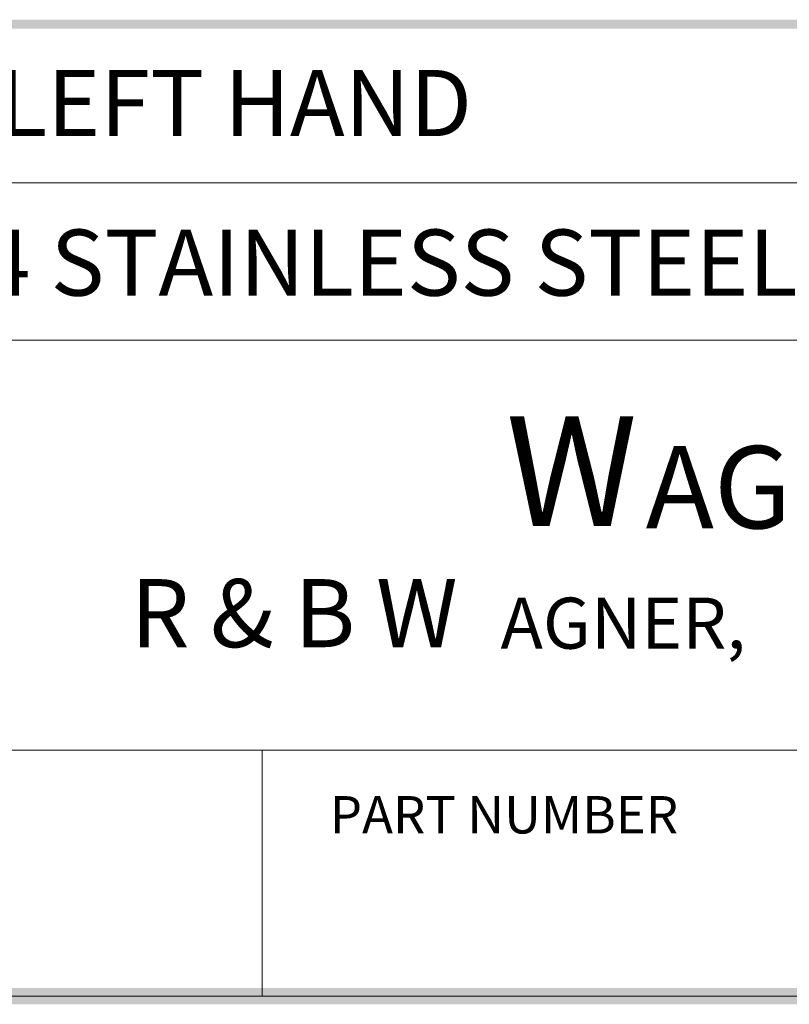
# Model space of a CAD drawing. Units: inches. Extents: x 231.1 to 260.5, y 377.8 to 400.5.
# Drawn here: x 252.1 to 255.3, y 378.6 to 382.6 of the extents above; entities that cross this region are included whole.
import ezdxf

# ---------------------------------------------------------------- set-up
doc = ezdxf.new("R2010")
doc.units = ezdxf.units.IN
doc.header["$MEASUREMENT"] = 0
doc.layers.add('dim', color=1, linetype='Continuous', lineweight=9)
doc.styles.add('bahw$0$Garamond', font='GARA.TTF')
doc.styles.add('bahw$0$STANDARD', font='txt')

# ---------------------------------------------------------------- blocks, each defined once
blk = doc.blocks.new('bahw')
for p, q in [((5.6501, 2.1425), (11.096, 2.1425)), ((6.8358, 1.9025), (11.096, 1.9025))]:
    blk.add_line(p, q)
at = {"color": 7}
for p, q in [((6.8358, 1.2775), (11.0858, 1.2775)), ((8.5358, 0.9025), (8.5358, 1.2775)), ((4.8358, 0.9025), (11.0858, 0.9025))]:
    blk.add_line(p, q, dxfattribs=at)
blk.add_trace([(5.6434, 2.3912), (5.6569, 2.3777), (11.096, 2.3912), (11.096, 2.3777)])
blk.add_trace([(11.0983, 0.89), (11.0733, 0.915), (0.5733, 0.89), (0.5983, 0.915)], dxfattribs=at)
for s, height, style, p in [('W', 0.1673, 'bahw$0$Garamond', (8.9074, 1.6191)), ('AGNER', 0.1255, 'bahw$0$Garamond', (9.1204, 1.6157)), ('R & B W', 0.10376, 'bahw$0$Garamond', (8.3352, 1.4345)), ('AGNER, ', 0.07782, 'bahw$0$Garamond', (8.8992, 1.4322)), ('PART NUMBER', 0.056955, 'bahw$0$STANDARD', (8.6388, 1.1505))]:
    blk.add_text(s, height=height, dxfattribs=dict(style=style)).set_placement(p)

msp = doc.modelspace()

# ---------------------------------------------------------------- block references
at = {"layer": 'dim', "xscale": 2.722298678603283, "yscale": 2.722298678603283, "zscale": 2.722298678603283}
msp.add_blockref('bahw', (229.9168, 376.1292), dxfattribs=at)

# ---------------------------------------------------------------- texts
at = {"layer": 'dim'}
for s, p in [('RAIL END 30%%d LEFT HAND', (249.7267, 382.1556)), ('1-1/2"OD .120wall 304 STAINLESS STEEL TUBE #4', (248.339, 381.4934))]:
    msp.add_text(s, height=0.274285, dxfattribs=at).set_placement(p)

doc.saveas('drawing.dxf')
